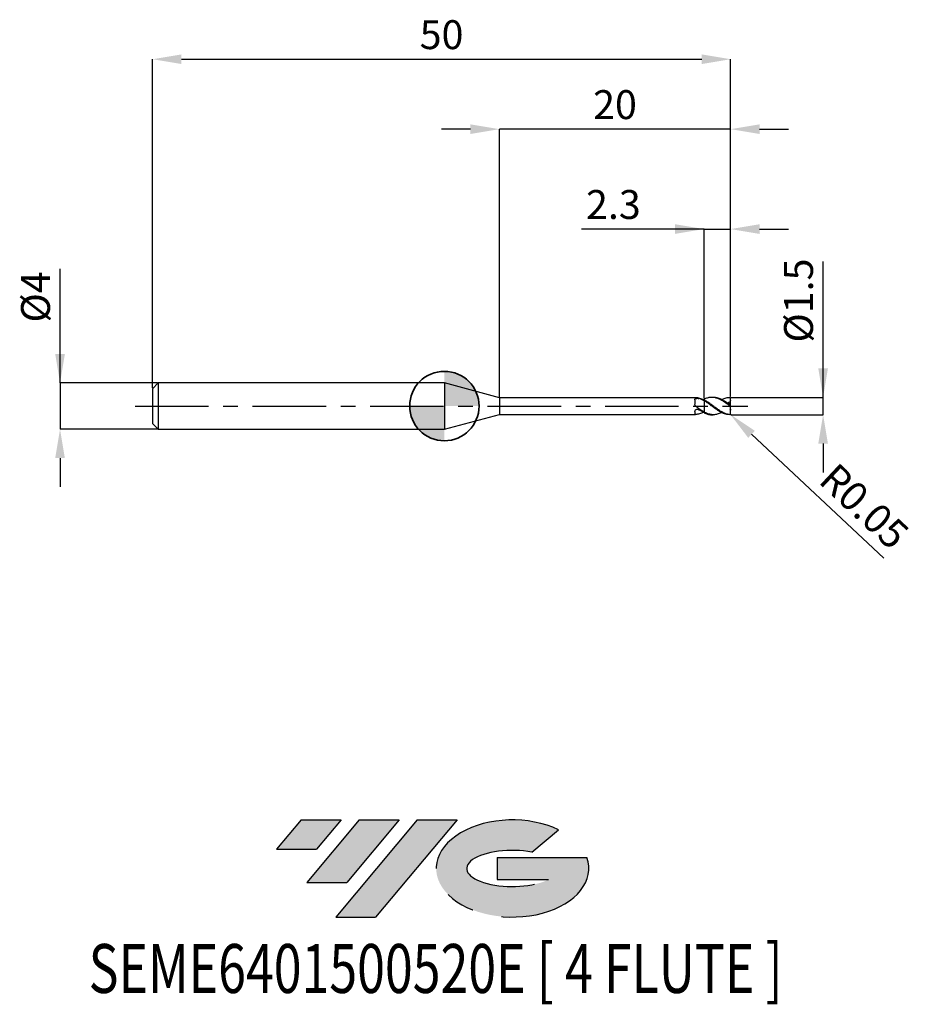
# Model space of a CAD drawing. Units: millimetres. Extents: x -36.7 to 40.6, y -51.7 to 33.4.
import ezdxf
from ezdxf.enums import TextEntityAlignment as Align

# ---------------------------------------------------------------- set-up
doc = ezdxf.new("R2010")
doc.units = ezdxf.units.MM
doc.header["$PDSIZE"] = -1
doc.linetypes.add('CENTERX2', pattern=[20.319999999999997, 12.7, -2.54, 2.54, -2.54])
for name, color, linetype in [('FORMAT', 2, 'Continuous'), ('중심선', 1, 'CENTERX2'), ('해칭선', 100, 'Continuous')]:
    doc.layers.add(name, color=color, linetype=linetype)
doc.layers.add('외형선', color=100, linetype='Continuous', lineweight=35)
doc.layers.add('치수문자_일반주서', color=7, linetype='Continuous', lineweight=25)
doc.styles.add('SLDTEXTSTYLE0', font='TXT', dxfattribs={"width": 0.75})
doc.dimstyles.new('SLDDIMSTYLE0', dxfattribs={"dimtxt": 3.5, "dimasz": 3.302, "dimexe": 0, "dimexo": 0.0625, "dimgap": 0.875, "dimtad": 1, "dimdec": 1, "dimrnd": 1e-09, "dimzin": 12, "dimdsep": 46, "dimtxsty": 'SLDTEXTSTYLE0', "dimsah": 1, "dimcen": 0.09, "dimadec": 0, "dimazin": 3, "dimtfac": 1, "dimtdec": 1, "dimtmove": 0, "dimatfit": 0, "dimfxl": 1, "dimfrac": 2, "dimtolj": 1, "dimtzin": 12, "dimarcsym": 0})

# ---------------------------------------------------------------- blocks, each defined once
blk = doc.blocks.new('블럭10')
at = {"layer": '중심선'}
for p, q in [((2.268634060543552, 16.24717430164393), (0.1404042013395286, 13.71084872107135)), ((2.268634060543552, 16.24717430164393), (5.714909304380834, 16.24717430164393)), ((7.28139805157953, 16.24717430164393), (2.750260043222114, 10.84717430164391)), ((5.714909304380834, 16.24717430164393), (3.58671253028996, 13.71088815037384)), ((12.29416204261559, 16.24717430164393), (5.245725140726316, 7.84717430164391)), ((10.72767329541681, 16.24717430164393), (6.196535287059397, 10.84717430164391)), ((7.28139805157953, 16.24717430164393), (10.72767329541681, 16.24717430164393)), ((15.74043728645272, 16.24717430164393), (8.692000384563599, 7.84717430164391)), ((12.29416204261559, 16.24717430164393), (15.74043728645272, 16.24717430164393)), ((22.22332737316547, 13.45928029700563), (24.52862924686651, 15.39360700705356)), ((0.1404042013395286, 13.71084872107135), (3.58671253028996, 13.71088815037384)), ((19.22039502424796, 13.00717430171391), (19.22036997980202, 11.08717430171403)), ((19.22039502424796, 13.00717430171391), (26.96566020931264, 13.00717430171391)), ((19.22036997980202, 11.08717430171403), (23.66174974927406, 11.08717430171406)), ((2.750260043222114, 10.84717430164391), (6.196535287059397, 10.84717430164391)), ((5.245725140726316, 7.84717430164391), (8.692000384563599, 7.84717430164391))]:
    blk.add_line(p, q, dxfattribs=at)
for centre, major_axis, ratio, start_param, end_param in [((20.54032771741204, 12.0471743016438), (6.600054785286829, -1.261213355974178e-13), 0.636358354079598, 0.9219305317359503, 6.513795318482858), ((20.54032771746488, 12.04717430159265), (3.960054785062283, 1.540847449632565e-10), 0.3939339440162632, 1.131841032648279, 5.62031148352944)]:
    blk.add_ellipse(centre, major_axis=major_axis, ratio=ratio, start_param=start_param, end_param=end_param, dxfattribs=at)
at = {"layer": 'FORMAT', "color": 2, "style": 'SLDTEXTSTYLE0', "width": 0.75}
blk.add_attdef('AUTOATTR0', text='', height=4.233333333333333, dxfattribs=at).set_placement((-16.11926103943555, -0.0412997538344756), align=Align.BOTTOM_LEFT)
blk = doc.blocks.new('*D12')
at = {"layer": 'Defpoints', "color": 0}
for p in [(24.75836481660156, 0.7500000000000145), (32.75836481660158, 0.7500000000000444), (24.75836481660156, -0.7499999999999855)]:
    blk.add_point(p, dxfattribs=at)
at = {"layer": '치수문자_일반주서', "color": 0, "lineweight": -2}
for p, q in [((32.75836481660161, -0.7499999999999556), (32.75836481660154, 12.50000000000004)), ((32.75836481660158, 3.250000000000044), (32.75836481660157, 5.750000000000044)), ((24.82086481660156, 0.7500000000000148), (32.7583648166016, 0.7500000000000444)), ((32.75836481660161, -0.7499999999999556), (32.7583648166016, 0.7500000000000444)), ((24.82086481660156, -0.7499999999999852), (32.75836481660161, -0.7499999999999556)), ((32.75836481660162, -3.249999999999956), (32.75836481660163, -5.749999999999956))]:
    blk.add_line(p, q, dxfattribs=at)
at = {"layer": '치수문자_일반주서', "color": 0}
for points in [[(32.34169814993492, 3.250000000000043), (33.17503148326825, 3.250000000000046), (32.7583648166016, 0.7500000000000444)], [(33.17503148326828, -3.249999999999954), (32.34169814993496, -3.249999999999957), (32.75836481660161, -0.7499999999999556)]]:
    blk.add_solid(points, dxfattribs=at)
at = {"layer": '치수문자_일반주서', "color": 0, "insert": (29.38336481660156, 9.125000000000028), "char_height": 2.5, "attachment_point": 2, "rotation": 90.00000000000028, "style": 'SLDTEXTSTYLE0'}
blk.add_mtext('\\A1;%%c1.5', dxfattribs=at)
blk = doc.blocks.new('*D13')
at = {"layer": 'Defpoints', "color": 0}
for p in [(24.75836481660156, 30.00000000000005), (-25.24163518339846, 1.500000000000014), (24.75836481660156, 0.7500000000000145)]:
    blk.add_point(p, dxfattribs=at)
at = {"layer": '치수문자_일반주서', "color": 0, "lineweight": -2}
for p, q in [((-25.24163518339846, 1.562500000000014), (-25.24163518339846, 30.00000000000005)), ((-22.74163518339846, 30.00000000000005), (22.25836481660156, 30.00000000000005)), ((24.75836481660156, 0.8125000000000145), (24.75836481660156, 30.00000000000005))]:
    blk.add_line(p, q, dxfattribs=at)
at = {"layer": '치수문자_일반주서', "color": 0}
for points in [[(-22.74163518339846, 30.41666666666671), (-22.74163518339846, 29.58333333333338), (-25.24163518339846, 30.00000000000005)], [(22.25836481660156, 29.58333333333338), (22.25836481660156, 30.41666666666671), (24.75836481660156, 30.00000000000005)]]:
    blk.add_solid(points, dxfattribs=at)
at = {"layer": '치수문자_일반주서', "color": 0, "insert": (-0.2416351833984436, 33.37500000000004), "char_height": 2.5, "attachment_point": 2, "style": 'SLDTEXTSTYLE0'}
blk.add_mtext('\\A1;50', dxfattribs=at)
blk = doc.blocks.new('*D14')
at = {"layer": 'Defpoints', "color": 0}
for p in [(-24.74163518339846, 2.000000000000014), (-33.24163518339846, -2.000000000000012), (-24.74163518339846, -1.99999999999998)]:
    blk.add_point(p, dxfattribs=at)
at = {"layer": '치수문자_일반주서', "color": 0, "lineweight": -2}
for p, q in [((-33.24163518339847, 1.999999999999982), (-33.24163518339851, 11.87499999999998)), ((-33.24163518339848, 4.499999999999982), (-33.24163518339849, 6.999999999999982)), ((-24.80413518339846, 2.000000000000013), (-33.24163518339847, 1.999999999999982)), ((-33.24163518339847, 1.999999999999982), (-33.24163518339846, -2.000000000000012)), ((-24.80413518339846, -1.999999999999981), (-33.24163518339846, -2.000000000000012)), ((-33.24163518339845, -4.500000000000012), (-33.24163518339844, -7.000000000000012))]:
    blk.add_line(p, q, dxfattribs=at)
at = {"layer": '치수문자_일반주서', "color": 0}
for points in [[(-33.65830185006514, 4.49999999999998), (-32.82496851673181, 4.499999999999984), (-33.24163518339847, 1.999999999999982)], [(-32.82496851673179, -4.500000000000011), (-33.65830185006511, -4.500000000000014), (-33.24163518339846, -2.000000000000012)]]:
    blk.add_solid(points, dxfattribs=at)
at = {"layer": '치수문자_일반주서', "color": 0, "insert": (-36.6166351833985, 9.437499999999972), "char_height": 2.5, "attachment_point": 2, "rotation": 90.0000000000002, "style": 'SLDTEXTSTYLE0'}
blk.add_mtext('\\A1;%%c4', dxfattribs=at)
blk = doc.blocks.new('*D15')
at = {"layer": 'Defpoints', "color": 0}
for p in [(24.75836481660156, 15.30788275874463), (22.45836481660156, 0.5840672976096357), (24.75836481660156, 0.7500000000000145)]:
    blk.add_point(p, dxfattribs=at)
at = {"layer": '치수문자_일반주서', "color": 0, "lineweight": -2}
for p, q in [((22.45836481660156, 15.30788275874463), (11.86946671034987, 15.30788275874463)), ((19.95836481660156, 15.30788275874463), (17.45836481660156, 15.30788275874463)), ((22.45836481660156, 0.6465672976096357), (22.45836481660156, 15.30788275874463)), ((22.45836481660156, 15.30788275874463), (24.75836481660156, 15.30788275874463)), ((24.75836481660156, 0.8125000000000145), (24.75836481660156, 15.30788275874463)), ((27.25836481660156, 15.30788275874463), (29.75836481660156, 15.30788275874463))]:
    blk.add_line(p, q, dxfattribs=at)
at = {"layer": '치수문자_일반주서', "color": 0}
for points in [[(19.95836481660156, 14.89121609207796), (19.95836481660156, 15.7245494254113), (22.45836481660156, 15.30788275874463)], [(27.25836481660156, 15.7245494254113), (27.25836481660156, 14.89121609207796), (24.75836481660156, 15.30788275874463)]]:
    blk.add_solid(points, dxfattribs=at)
at = {"layer": '치수문자_일반주서', "color": 0, "insert": (14.61946671034987, 18.68288275874463), "char_height": 2.5, "attachment_point": 2, "style": 'SLDTEXTSTYLE0'}
blk.add_mtext('\\A1;2.3', dxfattribs=at)
blk = doc.blocks.new('*D16')
at = {"layer": 'Defpoints', "color": 0}
for p in [(4.758364779650364, 23.94888346237755), (4.758364779650364, 0.7250000000000014), (24.75836481660156, 0.7500000000000145)]:
    blk.add_point(p, dxfattribs=at)
at = {"layer": '치수문자_일반주서', "color": 0, "lineweight": -2}
for p, q in [((2.258364779650364, 23.94888346237755), (-0.2416352203496359, 23.94888346237755)), ((4.758364779650364, 0.7875000000000014), (4.758364779650364, 23.94888346237755)), ((24.75836481660156, 23.94888346237755), (4.758364779650364, 23.94888346237755)), ((24.75836481660156, 0.8125000000000145), (24.75836481660156, 23.94888346237755)), ((27.25836481660156, 23.94888346237755), (29.75836481660156, 23.94888346237755))]:
    blk.add_line(p, q, dxfattribs=at)
at = {"layer": '치수문자_일반주서', "color": 0}
for points in [[(2.258364779650364, 23.53221679571088), (2.258364779650364, 24.36555012904422), (4.758364779650364, 23.94888346237755)], [(27.25836481660156, 24.36555012904422), (27.25836481660156, 23.53221679571088), (24.75836481660156, 23.94888346237755)]]:
    blk.add_solid(points, dxfattribs=at)
at = {"layer": '치수문자_일반주서', "color": 0, "insert": (14.75836479812596, 27.32388346237755), "char_height": 2.5, "attachment_point": 2, "style": 'SLDTEXTSTYLE0'}
blk.add_mtext('\\A1;20', dxfattribs=at)
blk = doc.blocks.new('SW_DOWELSYMBOL_0')
at = {"linetype": 'Continuous', "lineweight": 18}
h = blk.add_hatch(color=0, dxfattribs=at)
edge = h.paths.add_edge_path(flags=0)
edge.add_arc((0, 0), 3, 0, 90)
edge.add_line((0, 3), (0, 0))
edge.add_line((0, 0), (3, 0))
h = blk.add_hatch(color=0, dxfattribs=at)
edge = h.paths.add_edge_path(flags=0)
edge.add_arc((0, 0), 3, 180, 270.0000000000007)
edge.add_line((0, -3), (0, 0))
edge.add_line((0, 0), (-3, 0))
at = {"layer": '해칭선', "color": 0}
blk.add_circle((0, 0), 3, dxfattribs=at)
blk = doc.blocks.new('*D356')
at = {"layer": 'Defpoints', "color": 0}
for p in [(24.70836478758559, -0.6999999999999993), (24.74484629249361, -0.7341921014219188)]:
    blk.add_point(p, dxfattribs=at)
at = {"layer": '치수문자_일반주서', "color": 0, "lineweight": -2}
blk.add_line((26.56892153789421, -2.443797172517793), (38.01106149024783, -13.16788354782317), dxfattribs=at)
at = {"layer": '치수문자_일반주서', "color": 0}
blk.add_solid([(26.85385571641019, -2.139784631617692), (26.28398735937823, -2.747809713417894), (24.74484629249361, -0.7341921014219188)], dxfattribs=at)
at = {"layer": '치수문자_일반주서', "color": 0, "insert": (36.31769600236327, -8.668350841592275), "char_height": 2.5, "attachment_point": 5, "rotation": 316.8553928377572, "style": 'SLDTEXTSTYLE0'}
blk.add_mtext('\\A1;R0.05', dxfattribs=at)

msp = doc.modelspace()

# ---------------------------------------------------------------- hatches: boundary and pattern name
at = {"layer": '중심선'}
for points in [[(-8.932540131983508, -35.80000000000001), (-12.3788153758208, -35.80000000000001), (-14.50704523502482, -38.33632558057261), (-11.06073690607439, -38.33628615127012)], [(-3.919776140947537, -35.80000000000001), (-7.366051384784818, -35.80000000000001), (-11.89718939314223, -41.20000000000003), (-8.450914149304946, -41.20000000000003)], [(1.092987850088333, -35.80000000000001), (-2.353287393748756, -35.79999999999998), (-9.401724295638026, -44.20000000000003), (-5.955449051800748, -44.20000000000003)]]:
    msp.add_hatch(color=256, dxfattribs=at).paths.add_polyline_path(points, flags=0)
h = msp.add_hatch(color=256, dxfattribs=at)
edge = h.paths.add_edge_path(flags=0)
edge.add_ellipse((5.892878281100534, -40.00000000005129), major_axis=(3.960054785062285, 1.540882976769353e-10), ratio=0.3939339440162626, start_angle=39.99803423149177, end_angle=342.90460819391564, ccw=False)
edge.add_line((7.575877936801103, -38.58789400463834), (9.88117981050214, -36.6535672945904))
edge.add_ellipse((5.892878281047688, -40.00000000000016), major_axis=(6.600054785286828, -1.27897692436818e-13), ratio=0.6363583540795982, start_angle=39.9987384933743, end_angle=368.4976242363724)
edge.add_line((12.3182107729483, -39.03999999993003), (4.572945587883611, -39.03999999993003))
edge.add_line((4.572945587883611, -39.03999999993003), (4.572920543437677, -40.95999999992993))
edge.add_line((4.572920543437677, -40.95999999992993), (9.014300312909715, -40.95999999992989))

# ---------------------------------------------------------------- linework, layer by layer
at = {"color": 4, "linetype": 'Continuous', "lineweight": 25}
for p, q in [((-24.74163518339846, 2.000000000000014), (-25.24163518339846, 1.500000000000014)), ((0, 2.000000000000007), (-24.74163518339846, 2.000000000000021)), ((-24.74163518339846, 2.000000000000014), (-24.74163518339846, -1.999999999999979)), ((4.758364779650364, 0.7250000000000014), (0, 2.000000000000014)), ((0, 2.000000000000014), (0, -2.000000000000014)), ((-25.24163518339846, 1.500000000000014), (-25.24163518339846, -1.499999999999979)), ((21.71364242818974, 0.7250000000000014), (4.758364779650364, 0.7250000000000156)), ((4.758364779650364, 0.7250000000000014), (4.758364779650364, -0.7250000000000085)), ((21.65821698718716, 0.5444917396479276), (21.65821698718716, 0.1551146275355002)), ((21.75218065081809, 0.7239335526427233), (21.71364239917378, 0.7246375650605437)), ((22.41062199917428, 0.5427529078485342), (22.45836478758559, 0.5668371366755842)), ((22.45836478758559, 0.584067297609618), (22.45836478758559, 0.5719860373527048)), ((22.45836478758559, 0.4704948372332574), (22.45836478758559, 0.5398130368732446)), ((0, -2.000000000000014), (4.758364779650364, -0.7250000000000085)), ((4.758364779650364, -0.7250000000000156), (21.71364242818971, -0.7250000000000298)), ((21.65821698718716, -0.4787000579226834), (21.65821698718716, -0.7082121520593425)), ((22.45836478758559, -0.5007360210266363), (22.45836478758559, -0.5216956496784242)), ((22.45836478758559, -0.5840672976096251), (22.45836478758559, -0.5206744522460092)), ((-25.24163518339846, -1.499999999999979), (-24.74163518339846, -1.999999999999979)), ((-24.74163518339846, -1.999999999999986), (0, -2.000000000000007))]:
    msp.add_line(p, q, dxfattribs=at)
at = {"color": 1, "linetype": 'Continuous', "lineweight": 25}
for p, q in [((23.25673321375332, 0.7499999999999964), (23.1318124943319, 0.7499999999999964)), ((24.71409756230781, 0.7499999999999964), (24.69663441097273, 0.7499999999999964)), ((24.75836478758558, 0.6980771397812298), (24.75836478758558, 0.6999999999999993)), ((24.75836478758558, 0.4856279734475173), (24.75836478758558, 0.6980771397812298)), ((24.75836478758558, 0.1446753091569484), (24.75836478758558, 0.4856279734475173)), ((24.75836478758558, 0.051848885377165), (24.75836478758558, 0.1446753091569484)), ((24.75836478758558, -0.0518488853771721), (24.75836478758558, 0.051848885377165)), ((23.1318124943319, -0.7500000000000036), (23.25673321375332, -0.7500000000000036)), ((24.75836478758558, -0.2765577162206476), (24.75836478758558, -0.0518488853771721)), ((24.75836478758558, -0.1237673213144213), (24.75836478758558, -0.0830218858566276)), ((24.75836478758558, -0.2765577162206476), (24.75836478758558, -0.3425080385939516)), ((24.75836478758558, -0.6980771397812369), (24.75836478758558, -0.3425080385939516)), ((24.75836478758558, -0.7000000000000064), (24.75836478758558, -0.6980771397812369))]:
    msp.add_line(p, q, dxfattribs=at)
for centre, start, end in [((24.70836478758559, 0.6999999999999993), 0, 90), ((24.70836478758559, -0.6999999999999993), 270, 0)]:
    msp.add_arc(centre, 0.0500000000000043, start, end, dxfattribs=at)
at = {"color": 4, "linetype": 'Continuous', "lineweight": 25}
for points, knots in [([(21.65821698718716, 0.5444917396479276), (21.65821698718716, 0.5725541138547605), (21.66747811444419, 0.5974426480733435), (21.70739876225501, 0.636123103923186), (21.73835303119195, 0.6501360695382665), (21.81235730938553, 0.6671943508101315), (21.85488584385953, 0.6706128455729434), (21.93939057057611, 0.6685949729143381), (21.98052950537581, 0.6631570899625352), (22.01491134347566, 0.6521676639980818)], [0, 0, 0, 0, 0.25, 0.25, 0.5, 0.5, 0.75, 0.75, 1, 1, 1, 1]), ([(22.45836478758559, 0.524298042382771), (22.3416945474097, 0.5832276085327344), (22.22012489660955, 0.6317046118123351), (21.98931017355558, 0.6991906747015442), (21.8700945320395, 0.719291086015641), (21.75218065081859, 0.723933552642702)], [0, 0, 0, 0, 0.5, 0.5, 1, 1, 1, 1]), ([(22.45836478758559, 0.4520184293647951), (22.38489298427056, 0.494027523127226), (22.3094705990959, 0.5326334901245922), (22.16027960334269, 0.6000631569375336), (22.08832592138812, 0.6287022498937525), (22.01491134347565, 0.6521676639980818)], [0, 0, 0, 0, 0.5000000000000001, 0.5000000000000001, 1, 1, 1, 1]), ([(22.45836478758559, 0.4704948372328808), (22.45836478758559, 0.4270969143389003), (22.45836478758559, 0.3736085696351843), (22.45836478758559, 0.2412477408581246), (22.45836478758559, 0.1620408340619299), (22.45836478758559, -0.0192361971405965), (22.45836478758559, -0.1215059259436835), (22.45836478758559, -0.3284198236939737), (22.45836478758559, -0.4323841767377452), (22.45836478758559, -0.5206744522460092)], [0, 0, 0, 0, 0.25, 0.25, 0.5, 0.5, 0.75, 0.75, 1, 1, 1, 1]), ([(22.45836478758559, 0.4520184293641769), (22.45836478758559, 0.4082668074216791), (22.45836478758559, 0.3550582361205308), (22.45836478758559, 0.2256869297420359), (22.45836478758559, 0.1492602942818273), (22.45836478758559, -0.0237000287177231), (22.45836478758559, -0.120376398135388), (22.45836478758559, -0.3162861451260746), (22.45836478758559, -0.415015387956533), (22.45836478758559, -0.5007360210266363)], [0, 0, 0, 0, 0.25, 0.25, 0.5, 0.5, 0.75, 0.75, 1, 1, 1, 1]), ([(21.65821698718716, -0.4787000579226834), (21.65821698718716, -0.4467808410818996), (21.66747811444419, -0.4123606302839455), (21.70739876225501, -0.3497519175075432), (21.73835303119195, -0.3215037887987542), (21.81235730938552, -0.2844174632009562), (21.85488584385953, -0.2755183064876867), (21.93939057057611, -0.2803795428538969), (21.98052950537581, -0.2940757465455484), (22.01491134347566, -0.3167054436464305)], [0, 0, 0, 0, 0.2500000000000001, 0.2500000000000001, 0.5, 0.5, 0.75, 0.75, 1, 1, 1, 1]), ([(22.45836478758559, -0.5007360210266363), (22.3416945474097, -0.4390335373356429), (22.22012489660955, -0.3657893180935794), (21.98931017355558, -0.2097258740039898), (21.8700945320395, -0.1248067029558193), (21.75218065081859, -0.0393091765127629)], [0, 0, 0, 0, 0.5, 0.5, 1, 1, 1, 1]), ([(22.41062199917427, -0.5427529078485342), (22.29486525502448, -0.5946889346084525), (22.0753461713569, -0.6931795157612619), (21.8559057895294, -0.7140625529886186), (21.75218065081857, -0.723933552642702)], [0, 0, 0, 0, 0.5273197310038881, 1, 1, 1, 1]), ([(22.45836478758559, -0.5668371366755913), (22.38489298427056, -0.5333374180564157), (22.3094705990959, -0.4948159762058673), (22.16027960334269, -0.410445480907061), (22.08832592138812, -0.3650260033594925), (22.01491134347565, -0.3167054436464305)], [0, 0, 0, 0, 0.5000000000000001, 0.5000000000000001, 1, 1, 1, 1])]:
    msp.add_open_spline(points, degree=3, knots=knots, dxfattribs=at)
for points in [[(21.75218065081759, -0.0393091765120452), (21.69076520066125, 0.005222213850022), (21.65821698718592, 0.0811281644612372), (21.6582169871858, 0.1551146275351094)], [(21.75218065081756, -0.7239335526429578), (21.69076520066122, -0.7263515815872985), (21.65821698718592, -0.7244168763485739), (21.6582169871858, -0.7082121520594278)]]:
    msp.add_open_spline(points, degree=3, dxfattribs=at)
at = {"color": 1, "linetype": 'Continuous', "lineweight": 25}
for points, knots in [([(24.70836478758557, -0.0088792400073636), (24.61554834327373, 0.0615305925996772), (24.51926256359636, 0.1329183522103428), (24.33107883040614, 0.2692092891515578), (24.24034017551779, 0.3338974335636884), (24.05091272424008, 0.454513525416214), (23.95516605233993, 0.5096329536700104), (23.77227505428368, 0.6035609887074251), (23.67641464267334, 0.6438346339354375), (23.48703115336919, 0.7057176116382173), (23.39632755927279, 0.727280195815144), (23.20806281180506, 0.7511748845080781), (23.11179025122537, 0.7531468451310381), (22.92628628991211, 0.7371952073435644), (22.83343821911389, 0.719348162635864), (22.64356027579551, 0.6646297172374069), (22.55157009014515, 0.6283016629644003), (22.45836478758557, 0.5840672976095327)], [0, 0, 0, 0, 0.1249999999999998, 0.1249999999999998, 0.2499999999999996, 0.2499999999999996, 0.3749999999999993, 0.3749999999999993, 0.4999999999999991, 0.4999999999999991, 0.6249999999999993, 0.6249999999999993, 0.7499999999999996, 0.7499999999999996, 0.8749999999999998, 0.8749999999999998, 1, 1, 1, 1]), ([(24.70836478758557, -0.7451753110547195), (24.61554834327373, -0.7372011830232132), (24.51926256359636, -0.7190787016342846), (24.33107883040614, -0.6644139617578553), (24.24034017551779, -0.6282720010869447), (24.05091272424008, -0.5392588863462002), (23.95516605233996, -0.4866378784463059), (23.77227505428368, -0.3717125070397564), (23.67641464267334, -0.3076069076816133), (23.48703115336919, -0.1733221542375496), (23.39632755927281, -0.1039379073547799), (23.20806281180506, 0.037412521835325), (23.11179025122539, 0.109051642945392), (22.92628628991213, 0.2458510414718624), (22.8334382191139, 0.3119302421022745), (22.64356027579551, 0.4349807680551443), (22.55157009014515, 0.4908609504124719), (22.45836478758558, 0.5398130368732588)], [0, 0, 0, 0, 0.125, 0.125, 0.25, 0.25, 0.375, 0.375, 0.5, 0.5, 0.625, 0.625, 0.75, 0.75, 0.875, 0.875, 1, 1, 1, 1]), ([(24.70836478758557, -0.749947437556056), (24.61554834327373, -0.7507810770503589), (24.51926256359636, -0.7415093450231147), (24.33107883040614, -0.7035835101432006), (24.24034017551779, -0.6753057779647555), (24.05091272424008, -0.6007851904855279), (23.95516605233996, -0.5546925949827717), (23.77227505428368, -0.4506925285664884), (23.67641464267334, -0.3911541600558373), (23.48703115336919, -0.2636043728913045), (23.39632755927279, -0.1963882556578547), (23.20806281180506, -0.0569308621884552), (23.11179025122537, 0.0150261412115533), (22.92628628991211, 0.1549166921936482), (22.83343821911389, 0.2237667824579326), (22.64356027579551, 0.3546839311050043), (22.55157009014515, 0.4155827655381721), (22.45836478758557, 0.4704948372331934)], [0, 0, 0, 0, 0.1249999999999998, 0.1249999999999998, 0.2499999999999996, 0.2499999999999996, 0.3749999999999993, 0.3749999999999993, 0.4999999999999991, 0.4999999999999991, 0.6249999999999993, 0.6249999999999993, 0.7499999999999996, 0.7499999999999996, 0.8749999999999998, 0.8749999999999998, 1, 1, 1, 1]), ([(24.70836478758557, 0.0849338318604858), (24.60265518629214, 0.1627663856768287), (24.39196424961463, 0.3178952809419577), (24.07735364750971, 0.5185204456895711), (23.7630034622355, 0.6646080940973782), (23.48885173190543, 0.7447076978248397), (23.3200754684831, 0.741245925814308), (23.25673321375332, 0.7399467120501093)], [0, 0, 0, 0, 0.2180895274138609, 0.4346765690926253, 0.6511122751960302, 0.8690613556165203, 1, 1, 1, 1]), ([(23.97526737585744, 0.5569272872569933), (23.99916018017612, 0.570365072451434), (24.13282244884769, 0.6455393730925074), (24.37693512887844, 0.726193503217754), (24.59768776999729, 0.7420150919150323), (24.70836478758557, 0.7499474375560489)], [0, 0, 0, 0, 0.097908707621757, 0.5477255749841261, 1, 1, 1, 1]), ([(24.75836478758558, 0.4856279734475173), (24.73506093655794, 0.4268488843869598), (24.70051992676443, 0.3751449171012347), (24.61374381164146, 0.3021190095467823), (24.56161974158087, 0.2806955207481288), (24.50852615058474, 0.2745990634414177)], [0, 0, 0, 0, 0.5, 0.5, 1, 1, 1, 1]), ([(24.70836478758559, 0.7499474375560489), (24.71509758245972, 0.7498869663350796), (24.72183786441084, 0.7483930127914427), (24.72805755358976, 0.7455648715828964), (24.734334246418, 0.7427108103701663), (24.7402844002668, 0.7383891985387372), (24.74519322571123, 0.7328168050883299), (24.74883295335277, 0.728685064267534), (24.75198996329584, 0.7237548018901911), (24.75427377914784, 0.7183048242598566), (24.75657122076484, 0.7128223308230339), (24.75803800220626, 0.7066188708115071), (24.75831480579339, 0.7003426374689816), (24.75834801772436, 0.699589591488408), (24.75836478758558, 0.6988339289707604), (24.75836478758558, 0.6980771397812369)], [0, 0, 0, 0, 2.53531393923e-05, 2.53531393923e-05, 2.53531393923e-05, 5.09966090102e-05, 5.09966090102e-05, 5.09966090102e-05, 6.99057607391e-05, 6.99057607391e-05, 6.99057607391e-05, 8.90096049575e-05, 8.90096049575e-05, 8.90096049575e-05, 9.12547974814e-05, 9.12547974814e-05, 9.12547974814e-05, 9.12547974814e-05]), ([(24.75836478758558, 0.051848885377165), (24.75836478758558, 0.0512784993127759), (24.75778770975228, 0.0511412664231905), (24.75664643749727, 0.0514933351183835), (24.75550423260728, 0.0518456915201888), (24.75376808291671, 0.0526975050926488), (24.75161867650897, 0.0539480971699113), (24.74948077208259, 0.0551919970336066), (24.74689102402337, 0.056852139861082), (24.74406689814018, 0.0587612315386856), (24.74087060676729, 0.0609219047917726), (24.73730907231058, 0.0634430661977667), (24.73362018040987, 0.0661168290180036), (24.72916183238002, 0.0693483048982166), (24.72442377084772, 0.0728687882146595), (24.71967530893741, 0.0764257824396815), (24.71592738545277, 0.0792332898899737), (24.7121247067968, 0.0820997360368558), (24.70836478758568, 0.0849338318606065)], [0, 0, 0, 0, 1.31738363452e-05, 1.31738363452e-05, 1.31738363452e-05, 2.63593806778e-05, 2.63593806778e-05, 2.63593806778e-05, 3.94433388119e-05, 3.94433388119e-05, 3.94433388119e-05, 5.42500311007e-05, 5.42500311007e-05, 5.42500311007e-05, 7.21654351896e-05, 7.21654351896e-05, 7.21654351896e-05, 8.62461648955e-05, 8.62461648955e-05, 8.62461648955e-05, 8.62461648955e-05]), ([(23.97526737585744, -0.5569272872570004), (23.90471892856644, -0.5921812905723378), (23.72889349428121, -0.6800436132914278), (23.44206753403562, -0.7487139192617782), (23.1168521720238, -0.756089272061093), (22.78772001900302, -0.6826771121709392), (22.56821863241959, -0.5747091642179392), (22.45836478758559, -0.5206744522460092)], [0, 0, 0, 0, 0.139724248145902, 0.3482298697389603, 0.5658887481378255, 0.7827403696849313, 1, 1, 1, 1]), ([(22.45836478758558, -0.584067297609554), (22.56317682995014, -0.6266572483659196), (22.77263913878625, -0.7117714128969119), (22.99670294941672, -0.7584898927531505), (23.1166547687038, -0.7468581192706729), (23.1318124943319, -0.7453882688585374)], [0, 0, 0, 0, 0.4666625168536075, 0.932604746766131, 1, 1, 1, 1]), ([(24.70836478758559, -0.0088792400073849), (24.71509758245972, -0.0139866858223776), (24.72183786441084, -0.019260378365221), (24.72805755358976, -0.0242340359891919), (24.734334246418, -0.0292532773435745), (24.7402844002668, -0.034128388270954), (24.74519322571123, -0.0383220961803552), (24.74883295335277, -0.0414315884145147), (24.75198996329584, -0.0442458425602617), (24.75427377914784, -0.0464974576366082), (24.75657122076484, -0.0487625063607702), (24.75803800220626, -0.0505208309609948), (24.75831480579339, -0.0515201771449831), (24.75834801772436, -0.0516400824426348), (24.75836478758558, -0.051749745656327), (24.75836478758558, -0.0518488853771721)], [0, 0, 0, 0, 2.53531393923e-05, 2.53531393923e-05, 2.53531393923e-05, 5.09966090102e-05, 5.09966090102e-05, 5.09966090102e-05, 6.99057607391e-05, 6.99057607391e-05, 6.99057607391e-05, 8.90096049575e-05, 8.90096049575e-05, 8.90096049575e-05, 9.12547974814e-05, 9.12547974814e-05, 9.12547974814e-05, 9.12547974814e-05]), ([(24.75836478758558, -0.6980771397812369), (24.75836478758558, -0.7024312170745866), (24.75778770975228, -0.7069078477360016), (24.75664643749727, -0.711133587270421), (24.75550423260728, -0.7153627800320344), (24.75376808291671, -0.7194484962315819), (24.75161867650897, -0.7230721587448663), (24.74948077208259, -0.7266764301842237), (24.74689102402337, -0.7299159942590059), (24.74406689814018, -0.7326524841234594), (24.74087060676729, -0.7357495907353844), (24.73730907231058, -0.7382771159064951), (24.73362018040987, -0.7402058268072444), (24.72916183238002, -0.7425368423739549), (24.72442377084772, -0.7440495031123895), (24.71967530893741, -0.7447930343230773), (24.71592738545277, -0.7453798976356047), (24.7121247067968, -0.7454983365466354), (24.70836478758568, -0.7451753110590893)], [0, 0, 0, 0, 1.31738363452e-05, 1.31738363452e-05, 1.31738363452e-05, 2.63593806778e-05, 2.63593806778e-05, 2.63593806778e-05, 3.94433388119e-05, 3.94433388119e-05, 3.94433388119e-05, 5.42500311007e-05, 5.42500311007e-05, 5.42500311007e-05, 7.21654351896e-05, 7.21654351896e-05, 7.21654351896e-05, 8.62461648955e-05, 8.62461648955e-05, 8.62461648955e-05, 8.62461648955e-05])]:
    msp.add_open_spline(points, degree=3, knots=knots, dxfattribs=at)
for points in [[(24.75836478758558, 0.1446753091569484), (24.67239804563295, 0.1946866208007485), (24.58913687085467, 0.2379487114666468), (24.50852615058469, 0.2745990634413751)], [(24.75836478758558, -0.2765577162206476), (24.73125204403416, -0.291011564732738), (24.70433048035406, -0.3072955876203842), (24.67757664316045, -0.3251852644672049)], [(24.75836478758558, -0.3425080385939587), (24.73176288914502, -0.3371321228914219), (24.70479029170457, -0.3313510796675665), (24.67757664315852, -0.3251852644655848)]]:
    msp.add_open_spline(points, degree=3, dxfattribs=at)
at = {"layer": '외형선'}
msp.add_circle((0, 0), 3.000000000000005, dxfattribs=at)
at = {"layer": '중심선', "ltscale": 0.5}
msp.add_line((-26.74163518339846, 6.3e-15), (26.25836481660156, 1.44e-14), dxfattribs=at)

# ---------------------------------------------------------------- block references
at = {"color": 7, "linetype": 'Continuous'}
msp.add_blockref('블럭10', (-14.64744943636435, -52.04717430164394), dxfattribs=at).add_auto_attribs({'AUTOATTR0': 'SEME6401500520E [ 4 FLUTE ]'})
at = {"layer": '외형선'}
msp.add_blockref('SW_DOWELSYMBOL_0', (0, 0), dxfattribs=at)

# ---------------------------------------------------------------- dimensions: what is measured, and where the dimension line sits
at = {"layer": '치수문자_일반주서'}
for base, p1, p2, picture, middle in [((24.75836481660156, 30.00000000000005), (-25.24163518339846, 1.500000000000014), (24.75836481660156, 0.7500000000000145), '*D13', (-0.2416351833984436, 30.00000000000005)), ((4.758364779650364, 23.94888346237755), (24.75836481660156, 0.7500000000000145), (4.758364779650364, 0.7250000000000014), '*D16', (14.75836479812596, 23.94888346237755)), ((24.75836481660156, 15.30788275874463), (22.45836481660156, 0.5840672976096357), (24.75836481660156, 0.7500000000000145), '*D15', (14.61946671034987, 15.30788275874463))]:
    dim = msp.add_linear_dim(base=base, p1=p1, p2=p2, dimstyle='SLDDIMSTYLE0', override={"dimtxt": 2.5, "dimasz": 2.5}, dxfattribs=at)
    dim.commit()
    dim.dimension.update_dxf_attribs({"geometry": picture, "text_midpoint": middle, "dimtype": 160})
for base, p1, p2, picture, middle in [((32.7583648166016, 0.7500000000000444), (24.75836481660156, -0.7499999999999855), (24.75836481660156, 0.7500000000000145), '*D12', (32.75836481660156, 9.125000000000044)), ((-33.24163518339846, -2.000000000000012), (-24.74163518339846, 2.000000000000014), (-24.74163518339846, -1.99999999999998), '*D14', (-33.2416351833985, 9.437499999999982))]:
    dim = msp.add_linear_dim(base=base, p1=p1, p2=p2, angle=90.0000000000002, text='%%c<>', dimstyle='SLDDIMSTYLE0', override={"dimtxt": 2.5, "dimasz": 2.5}, dxfattribs=at)
    dim.commit()
    dim.dimension.update_dxf_attribs({"geometry": picture, "text_midpoint": middle, "dimtype": 160})
dim = msp.add_radius_dim(center=(24.70836478758559, -0.6999999999999993), mpoint=(24.74484629249361, -0.7341921014219188), dimstyle='SLDDIMSTYLE0', override={"dimtxt": 2.5, "dimasz": 2.5, "dimdec": 2, "dimzin": 8, "dimcen": 0, "dimtofl": 0}, dxfattribs=at)
dim.commit()
dim.dimension.update_dxf_attribs({"geometry": '*D356', "text_midpoint": (34.86453169193178, -10.21881480018279), "dimtype": 164})

doc.saveas('drawing.dxf')
